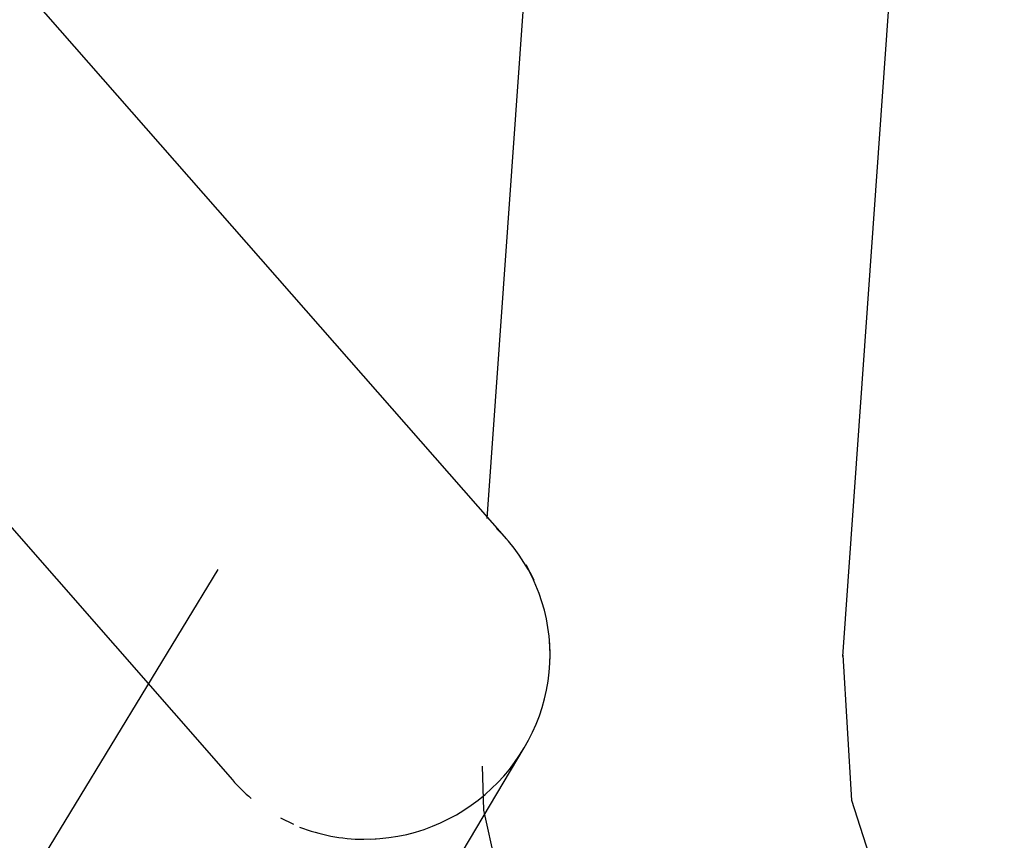
# Model space of a CAD drawing. Units: inches. Extents: x 0 to 204, y 0 to 264.
# Drawn here: x 110 to 112, y 148 to 150 of the extents above; entities that cross this region are included whole.
import ezdxf

# ---------------------------------------------------------------- set-up
doc = ezdxf.new("R2010")
doc.units = ezdxf.units.IN
doc.header["$MEASUREMENT"] = 0
doc.layers.get('0').update_dxf_attribs({"color": 10})

# ---------------------------------------------------------------- blocks, each defined once
blk = doc.blocks.new('LIDO-LOVE-PLN')
for p, q in [((-25.2986, -7.0207), (-25.6138, -11.4722)), ((-24.882, -11.7556), (-24.5505, -7.0737)), ((-25.5726, -11.5144), (-26.5651, -10.3829)), ((-27.1289, -10.8775), (-26.1364, -12.009)), ((-25.5167, -11.5983), (-25.5331, -11.567)), ((-26.1664, -11.577), (-27.4454, -13.6798)), ((-25.4836, -11.75), (-25.4846, -11.7232)), ((-25.4843, -11.7728), (-25.4836, -11.75)), ((-24.8639, -12.0512), (-24.8818, -11.7528)), ((-25.5373, -11.9433), (-26.8029, -14.0667)), ((-25.6199, -12.0709), (-25.6224, -11.9809)), ((-24.7827, -12.3052), (-24.8639, -12.0512)), ((-25.5443, -12.4112), (-25.6199, -12.0709)), ((-26.0373, -12.0872), (-26.0108, -12.1002)), ((-25.8666, -12.131), (-25.8407, -12.1302))]:
    blk.add_line(p, q)
for start_param, end_param in [(5.581129, 6.366527), (4.010649, 5.581129), (3.141593, 3.290656), (3.607259, 3.971509)]:
    blk.add_ellipse((-25.8545, -11.7617), major_axis=(0.2819, 0.2473), ratio=0.972956, start_param=start_param, end_param=end_param)

msp = doc.modelspace()

# ---------------------------------------------------------------- linework, layer by layer
at = {"lineweight": 18, "invisible_edges": 15}
for points in [[(110.22614, 149.54884, 0.29673), (110.22505, 149.73168, 0.25), (110.29671, 149.48078, 0.10946)], [(110.22614, 149.54884, 0.29673), (110.29857, 149.51323, 0.47035), (110.29827, 149.73168, 0.42678)], [(110.29671, 149.48078, 0.10946), (110.29827, 149.73168, 0.07322), (110.47505, 149.49294, 0.06397)], [(110.65183, 149.73168, 0.07322), (110.65338, 149.48078, 0.10946), (110.47505, 149.49294, 0.06397)], [(110.72395, 149.54884, 0.29673), (110.65183, 149.73168, 0.42678), (110.65153, 149.51323, 0.47035)], [(110.72505, 149.73168, 0.25), (110.72395, 149.54884, 0.29673), (110.65338, 149.48078, 0.10946)], [(110.23068, 149.35903, 0.28895), (110.22614, 149.54884, 0.29673), (110.29671, 149.48078, 0.10946)], [(110.29857, 149.51323, 0.47035), (110.22614, 149.54884, 0.29673), (110.23068, 149.35903, 0.28895)], [(110.71941, 149.35903, 0.28895), (110.72395, 149.54884, 0.29673), (110.65153, 149.51323, 0.47035)], [(110.65338, 149.48078, 0.10946), (110.72395, 149.54884, 0.29673), (110.71941, 149.35903, 0.28895)], [(110.22913, 149.27074, 0.46656), (110.29857, 149.51323, 0.47035), (110.23068, 149.35903, 0.28895)], [(110.22913, 149.27074, 0.46656), (110.33398, 149.41418, 0.55875), (110.29857, 149.51323, 0.47035)], [(110.29857, 149.51323, 0.47035), (110.33398, 149.41418, 0.55875), (110.47505, 149.5066, 0.59323)], [(110.47505, 149.5066, 0.59323), (110.61612, 149.41418, 0.55875), (110.65153, 149.51323, 0.47035)], [(110.61612, 149.41418, 0.55875), (110.72096, 149.27074, 0.46656), (110.65153, 149.51323, 0.47035)], [(110.65153, 149.51323, 0.47035), (110.72096, 149.27074, 0.46656), (110.71941, 149.35903, 0.28895)], [(110.30831, 149.31202, 0.16304), (110.23068, 149.35903, 0.28895), (110.29671, 149.48078, 0.10946)], [(110.47505, 149.36231, 0.09897), (110.30831, 149.31202, 0.16304), (110.29671, 149.48078, 0.10946)], [(110.64178, 149.31202, 0.16304), (110.47505, 149.36231, 0.09897), (110.65338, 149.48078, 0.10946)], [(110.65338, 149.48078, 0.10946), (110.71941, 149.35903, 0.28895), (110.64178, 149.31202, 0.16304)], [(110.40132, 149.27543, 15.3431), (109.72111, 149.01674, 15.49576), (109.9852, 149.46055, 15.3752)], [(109.75939, 149.29566, 15.43999), (109.9852, 149.46055, 15.3752), (109.72111, 149.01674, 15.49576)], [(109.9852, 149.46055, 15.3752), (110.17705, 149.4545, 15.34625), (110.40132, 149.27543, 15.3431)], [(109.8932, 149.4265, 15.5), (110.11273, 149.34093, 14.58122), (109.9992, 149.28169, 14.40999)], [(110.32494, 149.22837, 13.91742), (110.11273, 149.34093, 14.58122), (110.07776, 149.42065, 15.5)], [(110.22913, 149.27074, 0.46656), (110.3175, 149.30223, 0.64703), (110.33398, 149.41418, 0.55875)], [(110.26231, 149.41481, 15.5), (110.42586, 149.20656, 14.39688), (110.32494, 149.22837, 13.91742)], [(110.47505, 149.37812, 0.64645), (110.33398, 149.41418, 0.55875), (110.3175, 149.30223, 0.64703)], [(110.47505, 149.37812, 0.64645), (110.63259, 149.30223, 0.64703), (110.61612, 149.41418, 0.55875)], [(110.72096, 149.27074, 0.46656), (110.61612, 149.41418, 0.55875), (110.63259, 149.30223, 0.64703)], [(110.23068, 149.35903, 0.28895), (110.24408, 149.17296, 0.36518), (110.22913, 149.27074, 0.46656)], [(110.30831, 149.31202, 0.16304), (110.31897, 149.15915, 0.24781), (110.23068, 149.35903, 0.28895)], [(110.24408, 149.17296, 0.36518), (110.23068, 149.35903, 0.28895), (110.31897, 149.15915, 0.24781)], [(110.71941, 149.35903, 0.28895), (110.63113, 149.15915, 0.24781), (110.64178, 149.31202, 0.16304)], [(110.63113, 149.15915, 0.24781), (110.71941, 149.35903, 0.28895), (110.71051, 149.2207, 0.34085)], [(110.71941, 149.35903, 0.28895), (110.72096, 149.27074, 0.46656), (110.71051, 149.2207, 0.34085)], [(109.83614, 149.32947, 15.5), (109.9992, 149.28169, 14.40999), (109.90238, 149.09663, 13.93345)], [(110.11273, 149.34093, 14.58122), (110.16748, 149.20546, 13.6315), (109.9992, 149.28169, 14.40999)], [(110.11273, 149.34093, 14.58122), (110.32494, 149.22837, 13.91742), (110.16748, 149.20546, 13.6315)], [(110.47505, 149.23168, 0.13397), (110.31897, 149.15915, 0.24781), (110.30831, 149.31202, 0.16304)], [(110.63113, 149.15915, 0.24781), (110.47505, 149.23168, 0.13397), (110.64178, 149.31202, 0.16304)], [(110.3175, 149.30223, 0.64703), (110.22913, 149.27074, 0.46656), (110.23466, 149.15626, 0.63511)], [(110.31811, 149.21821, 0.78829), (110.3175, 149.30223, 0.64703), (110.23466, 149.15626, 0.63511)], [(110.47505, 149.3049, 0.82322), (110.3175, 149.30223, 0.64703), (110.31811, 149.21821, 0.78829)], [(110.47505, 149.3049, 0.82322), (110.63198, 149.21821, 0.78829), (110.63259, 149.30223, 0.64703)], [(110.63198, 149.21821, 0.78829), (110.71544, 149.15626, 0.63511), (110.63259, 149.30223, 0.64703)], [(110.72096, 149.27074, 0.46656), (110.63259, 149.30223, 0.64703), (110.71544, 149.15626, 0.63511)], [(110.40132, 149.27543, 15.3431), (110.07787, 148.73187, 15.49075), (109.72111, 149.01674, 15.49576)], [(109.90238, 149.09663, 13.93345), (109.9992, 149.28169, 14.40999), (110.04668, 149.11257, 13.36517)], [(110.04668, 149.11257, 13.36517), (109.9992, 149.28169, 14.40999), (110.16748, 149.20546, 13.6315)], [(110.40132, 149.27543, 15.3431), (110.2634, 148.77548, 15.45392), (110.07787, 148.73187, 15.49075)], [(110.23466, 149.15626, 0.63511), (110.22913, 149.27074, 0.46656), (110.24408, 149.17296, 0.36518)], [(110.67477, 149.04017, 0.42337), (110.72096, 149.27074, 0.46656), (110.71544, 149.15626, 0.63511)], [(110.67477, 149.04017, 0.42337), (110.71051, 149.2207, 0.34085), (110.72096, 149.27074, 0.46656)], [(110.42586, 149.20656, 14.39688), (110.35459, 149.25206, 15.5), (110.48341, 149.13172, 14.59884)], [(109.90789, 149.23058, 14.70462), (109.72505, 149.23168, 14.75134), (109.97594, 149.16001, 14.89188)], [(109.90789, 149.23058, 14.70462), (109.94349, 149.15815, 14.53099), (109.72505, 149.15845, 14.57457)], [(109.79609, 148.96596, 14.45563), (109.77908, 149.23244, 15.5), (109.90238, 149.09663, 13.93345)], [(110.09769, 149.22604, 14.71239), (109.90789, 149.23058, 14.70462), (109.97594, 149.16001, 14.89188)], [(109.94349, 149.15815, 14.53099), (109.90789, 149.23058, 14.70462), (110.09769, 149.22604, 14.71239)], [(110.18599, 149.22759, 14.53478), (109.94349, 149.15815, 14.53099), (110.09769, 149.22604, 14.71239)], [(110.18599, 149.22759, 14.53478), (110.04254, 149.12275, 14.44259), (109.94349, 149.15815, 14.53099)], [(110.18599, 149.22759, 14.53478), (110.15449, 149.13922, 14.35431), (110.04254, 149.12275, 14.44259)], [(110.09769, 149.22604, 14.71239), (110.28377, 149.21265, 14.63616), (110.18599, 149.22759, 14.53478)], [(110.15449, 149.13922, 14.35431), (110.18599, 149.22759, 14.53478), (110.30046, 149.22207, 14.36623)], [(110.32494, 149.22837, 13.91742), (110.34083, 149.08262, 12.73315), (110.16748, 149.20546, 13.6315)], [(110.30046, 149.22207, 14.36623), (110.18599, 149.22759, 14.53478), (110.28377, 149.21265, 14.63616)], [(110.42346, 149.0995, 13.0672), (110.32494, 149.22837, 13.91742), (110.52213, 149.04085, 13.13296)], [(110.32494, 149.22837, 13.91742), (110.42586, 149.20656, 14.39688), (110.52213, 149.04085, 13.13296)], [(110.34083, 149.08262, 12.73315), (110.32494, 149.22837, 13.91742), (110.42346, 149.0995, 13.0672)], [(110.47505, 149.23168, 14.00134), (110.56315, 149.18782, 14.30505), (110.60972, 149.18197, 14.16465)], [(110.1447, 149.14841, 14.8383), (110.09769, 149.22604, 14.71239), (109.97594, 149.16001, 14.89188)], [(110.1447, 149.14841, 14.8383), (110.29757, 149.13776, 14.75353), (110.09769, 149.22604, 14.71239)], [(110.28377, 149.21265, 14.63616), (110.09769, 149.22604, 14.71239), (110.29757, 149.13776, 14.75353)], [(110.23851, 149.13861, 14.21305), (110.15449, 149.13922, 14.35431), (110.30046, 149.22207, 14.36623)], [(110.53975, 149.22316, 14.00134), (110.35005, 148.76517, 14.00134), (110.23357, 148.91697, 14.00134), (110.23357, 149.04638, 14.00134)], [(110.31811, 149.21821, 0.78829), (110.23466, 149.15626, 0.63511), (110.23816, 149.09046, 0.80542)], [(110.31811, 149.21821, 0.78829), (110.23816, 149.09046, 0.80542), (110.35005, 149.19818, 1)], [(110.23851, 149.13861, 14.21305), (110.30046, 149.22207, 14.36623), (110.36626, 149.21856, 14.19592)], [(110.23851, 149.13861, 14.21305), (110.36626, 149.21856, 14.19592), (110.25854, 149.10668, 14.00134)], [(110.30046, 149.22207, 14.36623), (110.28377, 149.21265, 14.63616), (110.41655, 149.18139, 14.57797)], [(110.29757, 149.13776, 14.75353), (110.41655, 149.18139, 14.57797), (110.28377, 149.21265, 14.63616)], [(110.44707, 149.22151, 14.3912), (110.36626, 149.21856, 14.19592), (110.30046, 149.22207, 14.36623)], [(110.41655, 149.18139, 14.57797), (110.44707, 149.22151, 14.3912), (110.30046, 149.22207, 14.36623)], [(110.35005, 148.76517, 14.00134), (110.53975, 149.22316, 14.00134), (110.69156, 149.10668, 14.00134)], [(110.41034, 149.22316, 14.00134), (110.36626, 149.21856, 14.19592), (110.56315, 149.18782, 14.30505)], [(110.36626, 149.21856, 14.19592), (110.44707, 149.22151, 14.3912), (110.56315, 149.18782, 14.30505)], [(110.41655, 149.18139, 14.57797), (110.54307, 149.13196, 14.48398), (110.44707, 149.22151, 14.3912)], [(110.48341, 149.13172, 14.59884), (110.5634, 148.99902, 13.68698), (110.42586, 149.20656, 14.39688)], [(110.5634, 148.99902, 13.68698), (110.52213, 149.04085, 13.13296), (110.42586, 149.20656, 14.39688)], [(110.44707, 149.22151, 14.3912), (110.54307, 149.13196, 14.48398), (110.56315, 149.18782, 14.30505)], [(110.60005, 149.19818, 1), (110.71193, 149.09046, 0.80542), (110.63198, 149.21821, 0.78829)], [(110.67477, 149.04017, 0.42337), (110.63113, 149.15915, 0.24781), (110.71051, 149.2207, 0.34085)], [(110.71544, 149.15626, 0.63511), (110.63198, 149.21821, 0.78829), (110.71193, 149.09046, 0.80542)], [(110.16748, 149.20546, 13.6315), (110.20896, 149.02988, 12.47024), (110.04668, 149.11257, 13.36517)], [(110.34083, 149.08262, 12.73315), (110.20896, 149.02988, 12.47024), (110.16748, 149.20546, 13.6315)], [(110.53975, 148.74019, 14.00134), (110.35005, 149.19818, 14.00134), (110.25854, 148.85668, 14.00134), (110.41034, 148.74019, 14.00134)], [(110.54307, 149.13196, 14.48398), (110.62608, 148.98168, 14.37071), (110.56315, 149.18782, 14.30505)], [(110.60972, 149.18197, 14.16465), (110.56315, 149.18782, 14.30505), (110.62608, 148.98168, 14.37071)], [(110.23466, 149.15626, 0.63511), (110.24408, 149.17296, 0.36518), (110.27533, 149.04017, 0.42337)], [(110.31897, 149.15915, 0.24781), (110.27533, 149.04017, 0.42337), (110.24408, 149.17296, 0.36518)], [(110.43795, 149.18524, 15.35346), (110.39967, 148.90631, 15.40923), (110.2634, 148.77548, 15.45392)], [(110.29757, 149.13776, 14.75353), (110.40806, 148.98168, 14.68436), (110.41655, 149.18139, 14.57797)], [(110.40806, 148.98168, 14.68436), (110.54307, 149.13196, 14.48398), (110.41655, 149.18139, 14.57797)], [(110.65183, 149.15845, 14.00134), (110.60972, 149.18197, 14.16465), (110.66108, 148.98168, 14.24008)], [(109.75463, 148.78998, 15.33876), (109.73377, 149.15657, 15.3687), (109.63671, 148.74981, 15.43282)], [(109.97594, 149.16001, 14.89188), (109.72505, 149.15845, 14.92812), (109.96378, 148.98168, 14.93738)], [(109.75463, 148.78998, 15.33876), (109.82449, 148.90156, 15.2334), (109.79435, 149.15928, 15.2919)], [(109.76345, 148.78655, 14.88232), (109.80101, 149.15319, 14.9173), (109.82917, 148.89771, 14.98647)], [(109.94349, 149.15815, 14.53099), (110.04254, 149.12275, 14.44259), (109.95013, 148.98168, 14.40811)], [(110.09441, 148.98168, 14.90237), (110.1447, 149.14841, 14.8383), (109.97594, 149.16001, 14.89188)], [(110.22505, 148.98168, 14.86737), (110.29757, 149.13776, 14.75353), (110.1447, 149.14841, 14.8383)], [(110.23521, 149.00965, 0.61015), (110.23816, 149.09046, 0.80542), (110.23466, 149.15626, 0.63511)], [(110.27533, 149.04017, 0.42337), (110.23521, 149.00965, 0.61015), (110.23466, 149.15626, 0.63511)], [(110.31897, 149.15915, 0.24781), (110.47505, 149.04866, 0.31699), (110.27533, 149.04017, 0.42337)], [(110.67477, 149.04017, 0.42337), (110.47505, 149.04866, 0.31699), (110.63113, 149.15915, 0.24781)], [(110.71191, 149.00731, 0.59481), (110.67477, 149.04017, 0.42337), (110.71544, 149.15626, 0.63511)], [(110.71193, 149.09046, 0.80542), (110.71191, 149.00731, 0.59481), (110.71544, 149.15626, 0.63511)], [(109.76345, 148.78655, 14.88232), (109.61213, 148.79928, 14.76157), (109.6666, 149.14176, 14.77797)], [(110.0786, 148.98168, 14.3549), (110.04254, 149.12275, 14.44259), (110.15449, 149.13922, 14.35431)], [(110.15182, 148.98168, 14.17812), (110.15449, 149.13922, 14.35431), (110.23851, 149.13861, 14.21305)], [(110.52675, 148.95797, 14.55469), (110.5634, 148.99902, 13.68698), (110.48341, 149.13172, 14.59884)], [(109.95371, 148.88261, 12.88908), (109.90238, 149.09663, 13.93345), (110.04668, 149.11257, 13.36517)], [(110.07305, 148.9253, 12.36689), (109.95371, 148.88261, 12.88908), (110.04668, 149.11257, 13.36517)], [(110.07305, 148.9253, 12.36689), (110.04668, 149.11257, 13.36517), (110.20896, 149.02988, 12.47024)], [(110.69156, 148.85668, 14.00134), (110.35005, 148.76517, 14.00134), (110.69156, 149.10668, 14.00134), (110.72505, 148.98168, 14.00134)], [(109.88354, 148.81925, 13.41126), (109.90238, 149.09663, 13.93345), (109.95371, 148.88261, 12.88908)], [(110.23357, 149.04638, 1), (110.23816, 149.09046, 0.80542), (110.2689, 148.89357, 0.69629)], [(110.23816, 149.09046, 0.80542), (110.23521, 149.00965, 0.61015), (110.2689, 148.89357, 0.69629)], [(110.42346, 149.0995, 13.0672), (110.54522, 148.93148, 11.95767), (110.34083, 149.08262, 12.73315)], [(110.54522, 148.93148, 11.95767), (110.42346, 149.0995, 13.0672), (110.52213, 149.04085, 13.13296)], [(110.71653, 149.04638, 1), (110.6812, 148.89357, 0.69629), (110.71193, 149.09046, 0.80542)], [(110.71191, 149.00731, 0.59481), (110.71193, 149.09046, 0.80542), (110.6812, 148.89357, 0.69629)], [(110.40426, 148.92937, 11.61858), (110.20896, 149.02988, 12.47024), (110.34083, 149.08262, 12.73315)], [(110.34083, 149.08262, 12.73315), (110.54522, 148.93148, 11.95767), (110.40426, 148.92937, 11.61858)], [(110.47505, 149.04866, 0.31699), (110.32476, 148.91366, 0.51737), (110.27533, 149.04017, 0.42337)], [(110.61801, 148.91603, 0.50309), (110.47505, 149.04866, 0.31699), (110.67477, 149.04017, 0.42337)], [(110.28507, 148.91093, 11.60927), (110.07305, 148.9253, 12.36689), (110.20896, 149.02988, 12.47024)], [(110.28507, 148.91093, 11.60927), (110.20896, 149.02988, 12.47024), (110.40426, 148.92937, 11.61858)], [(110.27533, 149.04017, 0.42337), (110.32476, 148.91366, 0.51737), (110.23521, 149.00965, 0.61015)], [(110.52213, 149.04085, 13.13296), (110.5634, 148.99902, 13.68698), (110.67645, 148.81218, 12.3735)], [(110.65432, 148.84099, 11.89585), (110.52213, 149.04085, 13.13296), (110.67645, 148.81218, 12.3735)], [(110.52213, 149.04085, 13.13296), (110.65432, 148.84099, 11.89585), (110.54522, 148.93148, 11.95767)], [(110.71191, 149.00731, 0.59481), (110.61801, 148.91603, 0.50309), (110.67477, 149.04017, 0.42337)], [(109.72111, 149.01674, 15.49576), (110.07787, 148.73187, 15.49075), (109.89278, 148.78716, 15.50985)], [(110.23521, 149.00965, 0.61015), (110.32476, 148.91366, 0.51737), (110.2689, 148.89357, 0.69629)], [(110.6812, 148.89357, 0.69629), (110.61801, 148.91603, 0.50309), (110.71191, 149.00731, 0.59481)], [(110.5634, 148.99902, 13.68698), (110.68652, 148.69531, 12.66406), (110.67645, 148.81218, 12.3735)], [(109.72505, 148.8049, 14.92812), (109.97594, 148.80334, 14.89188), (109.96378, 148.98168, 14.93738)], [(109.7878, 148.97988, 14.55469), (109.89442, 148.70072, 13.72543), (109.82844, 148.8091, 14.60942)], [(109.95013, 148.98168, 14.40811), (110.04254, 148.84061, 14.44259), (109.94349, 148.8052, 14.53099)], [(110.1447, 148.81494, 14.8383), (110.09441, 148.98168, 14.90237), (109.97594, 148.80334, 14.89188)], [(110.0786, 148.98168, 14.3549), (110.15449, 148.82413, 14.35431), (110.04254, 148.84061, 14.44259)], [(110.29757, 148.82559, 14.75353), (110.22505, 148.98168, 14.86737), (110.1447, 148.81494, 14.8383)], [(110.15182, 148.98168, 14.17812), (110.23851, 148.82474, 14.21305), (110.15449, 148.82413, 14.35431)], [(110.22505, 148.98168, 1), (110.2689, 148.89357, 0.69629), (110.27476, 148.84701, 0.8367)], [(110.41655, 148.78196, 14.57797), (110.40806, 148.98168, 14.68436), (110.29757, 148.82559, 14.75353)], [(110.53512, 148.94422, 14.45569), (110.37643, 148.96953, 15.5), (110.51667, 148.66765, 13.93353)], [(110.54069, 148.83871, 14.49826), (110.40806, 148.98168, 14.68436), (110.41655, 148.78196, 14.57797)], [(110.56315, 148.77553, 14.30505), (110.62608, 148.98168, 14.37071), (110.54069, 148.83871, 14.49826)], [(110.60972, 148.78139, 14.16465), (110.62608, 148.98168, 14.37071), (110.56315, 148.77553, 14.30505)], [(110.65183, 148.8049, 14.00134), (110.66108, 148.98168, 14.24008), (110.60972, 148.78139, 14.16465)], [(110.67534, 148.84701, 0.8367), (110.6812, 148.89357, 0.69629), (110.72505, 148.98168, 1)], [(109.92239, 148.67953, 14.38399), (109.80093, 148.94992, 15.5), (109.82844, 148.8091, 14.60942)], [(110.07305, 148.9253, 12.36689), (110.046, 148.74662, 11.84206), (109.95371, 148.88261, 12.88908)], [(110.046, 148.74662, 11.84206), (110.07305, 148.9253, 12.36689), (110.15137, 148.64941, 10.84788)], [(110.07305, 148.9253, 12.36689), (110.30823, 148.78288, 10.81467), (110.15137, 148.64941, 10.84788)], [(110.07305, 148.9253, 12.36689), (110.28507, 148.91093, 11.60927), (110.30823, 148.78288, 10.81467)], [(110.43068, 148.81185, 10.78663), (110.28507, 148.91093, 11.60927), (110.40426, 148.92937, 11.61858)], [(110.5949, 148.79409, 10.81829), (110.40426, 148.92937, 11.61858), (110.54522, 148.93148, 11.95767)], [(110.5949, 148.79409, 10.81829), (110.43068, 148.81185, 10.78663), (110.40426, 148.92937, 11.61858)], [(110.54522, 148.93148, 11.95767), (110.72259, 148.72313, 10.97203), (110.5949, 148.79409, 10.81829)], [(110.54522, 148.93148, 11.95767), (110.65432, 148.84099, 11.89585), (110.72259, 148.72313, 10.97203)], [(110.32476, 148.91366, 0.51737), (110.47505, 148.83065, 0.63063), (110.2689, 148.89357, 0.69629)], [(110.28507, 148.91093, 11.60927), (110.43068, 148.81185, 10.78663), (110.30823, 148.78288, 10.81467)], [(110.6812, 148.89357, 0.69629), (110.47505, 148.83065, 0.63063), (110.61801, 148.91603, 0.50309)], [(109.79752, 148.6487, 15.2141), (109.82449, 148.90156, 15.2334), (109.75463, 148.78998, 15.33876)], [(109.82917, 148.89771, 14.98647), (109.80103, 148.64483, 15.014), (109.76345, 148.78655, 14.88232)], [(109.80678, 148.81128, 15.11152), (109.82449, 148.90156, 15.2334), (109.79752, 148.6487, 15.2141)], [(109.82917, 148.89771, 14.98647), (109.80678, 148.81128, 15.11152), (109.80103, 148.64483, 15.014)], [(109.95371, 148.88261, 12.88908), (110.046, 148.74662, 11.84206), (109.97098, 148.67255, 12.36689)], [(110.27476, 148.84701, 0.8367), (110.2689, 148.89357, 0.69629), (110.47505, 148.83065, 0.63063)], [(110.67534, 148.84701, 0.8367), (110.47505, 148.83065, 0.63063), (110.6812, 148.89357, 0.69629)], [(110.31937, 148.87251, 15.5), (110.33972, 148.61575, 14.41001), (110.51667, 148.66765, 13.93353)], [(110.25854, 148.85668, 14.00134), (110.36626, 148.74479, 14.19592), (110.23851, 148.82474, 14.21305)], [(110.29827, 148.8049, 1), (110.27476, 148.84701, 0.8367), (110.47505, 148.79564, 0.76127)], [(110.65183, 148.8049, 1), (110.47505, 148.79564, 0.76127), (110.67534, 148.84701, 0.8367)], [(110.04254, 148.84061, 14.44259), (110.18599, 148.73576, 14.53478), (109.94349, 148.8052, 14.53099)], [(110.18599, 148.73576, 14.53478), (110.04254, 148.84061, 14.44259), (110.15449, 148.82413, 14.35431)], [(110.09769, 148.73731, 14.71239), (110.29757, 148.82559, 14.75353), (110.1447, 148.81494, 14.8383)], [(110.29757, 148.82559, 14.75353), (110.09769, 148.73731, 14.71239), (110.23603, 148.74622, 14.6605)], [(110.23851, 148.82474, 14.21305), (110.30046, 148.74128, 14.36623), (110.15449, 148.82413, 14.35431)], [(110.18599, 148.73576, 14.53478), (110.15449, 148.82413, 14.35431), (110.30046, 148.74128, 14.36623)], [(110.41655, 148.78196, 14.57797), (110.29757, 148.82559, 14.75353), (110.23603, 148.74622, 14.6605)], [(110.30046, 148.74128, 14.36623), (110.23851, 148.82474, 14.21305), (110.36626, 148.74479, 14.19592)], [(110.44941, 148.74482, 14.40653), (110.54069, 148.83871, 14.49826), (110.41655, 148.78196, 14.57797)], [(110.56315, 148.77553, 14.30505), (110.54069, 148.83871, 14.49826), (110.44941, 148.74482, 14.40653)], [(110.79832, 148.60238, 11.0732), (110.72259, 148.72313, 10.97203), (110.65432, 148.84099, 11.89585)], [(110.79832, 148.60238, 11.0732), (110.65432, 148.84099, 11.89585), (110.67645, 148.81218, 12.3735)], [(109.90789, 148.73277, 14.70462), (109.72505, 148.8049, 14.57457), (109.94349, 148.8052, 14.53099)], [(109.72505, 148.73168, 14.75134), (109.90789, 148.73277, 14.70462), (109.97594, 148.80334, 14.89188)], [(109.89442, 148.70072, 13.72543), (109.92239, 148.67953, 14.38399), (109.82844, 148.8091, 14.60942)], [(110.09769, 148.73731, 14.71239), (109.90789, 148.73277, 14.70462), (109.94349, 148.8052, 14.53099)], [(109.97594, 148.80334, 14.89188), (109.90789, 148.73277, 14.70462), (110.09769, 148.73731, 14.71239)], [(109.94349, 148.8052, 14.53099), (110.18599, 148.73576, 14.53478), (110.09769, 148.73731, 14.71239)], [(109.97594, 148.80334, 14.89188), (110.09769, 148.73731, 14.71239), (110.1447, 148.81494, 14.8383)], [(110.53816, 148.69516, 9.93692), (110.30823, 148.78288, 10.81467), (110.43068, 148.81185, 10.78663)], [(110.43068, 148.81185, 10.78663), (110.5949, 148.79409, 10.81829), (110.53816, 148.69516, 9.93692)], [(110.79832, 148.60238, 11.0732), (110.67645, 148.81218, 12.3735), (110.76641, 148.56397, 11.71875)], [(109.76345, 148.78655, 14.88232), (109.62319, 148.47718, 14.81741), (109.61213, 148.79928, 14.76157)], [(109.75463, 148.78998, 15.33876), (109.63671, 148.74981, 15.43282), (109.61312, 148.49088, 15.41183)], [(109.61312, 148.49088, 15.41183), (109.71528, 148.4466, 15.28264), (109.75463, 148.78998, 15.33876)], [(109.72087, 148.43895, 14.95188), (109.62319, 148.47718, 14.81741), (109.76345, 148.78655, 14.88232)], [(109.71528, 148.4466, 15.28264), (109.79752, 148.6487, 15.2141), (109.75463, 148.78998, 15.33876)], [(109.72087, 148.43895, 14.95188), (109.76345, 148.78655, 14.88232), (109.80103, 148.64483, 15.014)], [(109.92239, 148.67953, 14.38399), (110.08063, 148.58318, 14.3288), (109.8932, 148.78716, 15.5)], [(110.15137, 148.64941, 10.84788), (110.30823, 148.78288, 10.81467), (110.32818, 148.5532, 9.56889)], [(110.41655, 148.78196, 14.57797), (110.18599, 148.73576, 14.53478), (110.30046, 148.74128, 14.36623)], [(110.41655, 148.78196, 14.57797), (110.23603, 148.74622, 14.6605), (110.18599, 148.73576, 14.53478)], [(110.44941, 148.74482, 14.40653), (110.41655, 148.78196, 14.57797), (110.30046, 148.74128, 14.36623)], [(110.30823, 148.78288, 10.81467), (110.53816, 148.69516, 9.93692), (110.46812, 148.59473, 9.35836)], [(110.30823, 148.78288, 10.81467), (110.46812, 148.59473, 9.35836), (110.32818, 148.5532, 9.56889)], [(110.60972, 148.78139, 14.16465), (110.56315, 148.77553, 14.30505), (110.47505, 148.73168, 14.00134)], [(110.62337, 148.79913, 13.41137), (110.51667, 148.66765, 13.93353), (110.64105, 148.58988, 12.88922)], [(110.5949, 148.79409, 10.81829), (110.68553, 148.62181, 9.53664), (110.53816, 148.69516, 9.93692)], [(110.68553, 148.62181, 9.53664), (110.5949, 148.79409, 10.81829), (110.7717, 148.60458, 9.81245)], [(110.5949, 148.79409, 10.81829), (110.72259, 148.72313, 10.97203), (110.7717, 148.60458, 9.81245)], [(110.08063, 148.58318, 14.3288), (110.19738, 148.60435, 14.58134), (110.07776, 148.78132, 15.5)], [(110.26231, 148.77548, 15.5), (110.19738, 148.60435, 14.58134), (110.33972, 148.61575, 14.41001)], [(110.41034, 148.74019, 14.00134), (110.56315, 148.77553, 14.30505), (110.36626, 148.74479, 14.19592)], [(110.44941, 148.74482, 14.40653), (110.36626, 148.74479, 14.19592), (110.56315, 148.77553, 14.30505)], [(110.15137, 148.64941, 10.84788), (110.05843, 148.52584, 11.32252), (110.046, 148.74662, 11.84206)], [(110.09769, 148.73731, 14.71239), (110.18599, 148.73576, 14.53478), (110.23603, 148.74622, 14.6605)], [(110.36626, 148.74479, 14.19592), (110.44941, 148.74482, 14.40653), (110.30046, 148.74128, 14.36623)], [(110.85973, 148.51528, 10.03882), (110.7717, 148.60458, 9.81245), (110.72259, 148.72313, 10.97203)], [(110.79832, 148.60238, 11.0732), (110.85973, 148.51528, 10.03882), (110.72259, 148.72313, 10.97203)], [(109.89442, 148.70072, 13.72543), (109.9461, 148.71429, 12.66406), (110.00007, 148.52541, 12.41463)], [(110.0316, 148.49978, 13.13329), (109.89442, 148.70072, 13.72543), (110.00007, 148.52541, 12.41463)], [(109.92239, 148.67953, 14.38399), (109.89442, 148.70072, 13.72543), (110.0316, 148.49978, 13.13329)], [(110.53816, 148.69516, 9.93692), (110.66362, 148.53701, 8.81027), (110.46812, 148.59473, 9.35836)], [(110.68553, 148.62181, 9.53664), (110.66362, 148.53701, 8.81027), (110.53816, 148.69516, 9.93692)], [(110.0316, 148.49978, 13.13329), (110.08063, 148.58318, 14.3288), (109.92239, 148.67953, 14.38399)], [(110.51667, 148.66765, 13.93353), (110.33972, 148.61575, 14.41001), (110.468, 148.49293, 13.36518)], [(110.64105, 148.58988, 12.88922), (110.51667, 148.66765, 13.93353), (110.468, 148.49293, 13.36518)], [(109.71528, 148.4466, 15.28264), (109.7655, 148.46295, 15.1176), (109.79752, 148.6487, 15.2141)], [(109.72087, 148.43895, 14.95188), (109.80103, 148.64483, 15.014), (109.7655, 148.46295, 15.1176)], [(110.15137, 148.64941, 10.84788), (110.20759, 148.44755, 9.83002), (110.14587, 148.37913, 10.27815)], [(110.32818, 148.5532, 9.56889), (110.20759, 148.44755, 9.83002), (110.15137, 148.64941, 10.84788)], [(110.64105, 148.58988, 12.88922), (110.7249, 148.43334, 11.84229), (110.71162, 148.65404, 12.36706)], [(110.66362, 148.53701, 8.81027), (110.68553, 148.62181, 9.53664), (110.79953, 148.48782, 8.6915)], [(110.79953, 148.48782, 8.6915), (110.68553, 148.62181, 9.53664), (110.7717, 148.60458, 9.81245)], [(110.30239, 148.47447, 13.63165), (110.19738, 148.60435, 14.58134), (110.08063, 148.58318, 14.3288)], [(110.33972, 148.61575, 14.41001), (110.19738, 148.60435, 14.58134), (110.30239, 148.47447, 13.63165)], [(110.468, 148.49293, 13.36518), (110.33972, 148.61575, 14.41001), (110.30239, 148.47447, 13.63165)], [(110.85973, 148.51528, 10.03882), (110.95602, 148.35714, 8.88281), (110.7717, 148.60458, 9.81245)], [(110.8912, 148.43435, 8.77579), (110.7717, 148.60458, 9.81245), (110.95602, 148.35714, 8.88281)], [(110.7717, 148.60458, 9.81245), (110.8912, 148.43435, 8.77579), (110.79953, 148.48782, 8.6915)], [(110.79832, 148.60238, 11.0732), (110.8463, 148.43264, 10.77344), (110.85973, 148.51528, 10.03882)], [(110.09066, 148.37855, 11.24609), (110.00007, 148.52541, 12.41463), (110.02525, 148.5815, 11.71875)], [(110.19135, 148.40612, 13.07811), (110.08063, 148.58318, 14.3288), (110.0316, 148.49978, 13.13329)], [(110.19135, 148.40612, 13.07811), (110.30239, 148.47447, 13.63165), (110.08063, 148.58318, 14.3288)], [(110.4014, 148.42529, 8.66906), (110.32818, 148.5532, 9.56889), (110.46812, 148.59473, 9.35836)], [(110.4014, 148.42529, 8.66906), (110.46812, 148.59473, 9.35836), (110.58752, 148.46589, 8.36154)], [(110.64105, 148.58988, 12.88922), (110.468, 148.49293, 13.36518), (110.60956, 148.40129, 12.36706)], [(110.46812, 148.59473, 9.35836), (110.66362, 148.53701, 8.81027), (110.58752, 148.46589, 8.36154)], [(110.60956, 148.40129, 12.36706), (110.7249, 148.43334, 11.84229), (110.64105, 148.58988, 12.88922)], [(110.32818, 148.5532, 9.56889), (110.30474, 148.29942, 8.7116), (110.20759, 148.44755, 9.83002)], [(110.4014, 148.42529, 8.66906), (110.30474, 148.29942, 8.7116), (110.32818, 148.5532, 9.56889)], [(110.0316, 148.49978, 13.13329), (110.00007, 148.52541, 12.41463), (110.07736, 148.40663, 12.29872)], [(110.07736, 148.40663, 12.29872), (110.00007, 148.52541, 12.41463), (110.09066, 148.37855, 11.24609)], [(110.7576, 148.40783, 7.89502), (110.58752, 148.46589, 8.36154), (110.66362, 148.53701, 8.81027)], [(110.7576, 148.40783, 7.89502), (110.66362, 148.53701, 8.81027), (110.79953, 148.48782, 8.6915)], [(110.19135, 148.40612, 13.07811), (110.0316, 148.49978, 13.13329), (110.19337, 148.29179, 11.99888)], [(110.0316, 148.49978, 13.13329), (110.07736, 148.40663, 12.29872), (110.19337, 148.29179, 11.99888)], [(110.78676, 148.25277, 10.84826), (110.79987, 148.50896, 11.32275), (110.7249, 148.43334, 11.84229)], [(110.92618, 148.30131, 9.82813), (110.95602, 148.35714, 8.88281), (110.85973, 148.51528, 10.03882)], [(110.30239, 148.47447, 13.63165), (110.45626, 148.3256, 12.47049), (110.468, 148.49293, 13.36518)], [(110.60956, 148.40129, 12.36706), (110.468, 148.49293, 13.36518), (110.45626, 148.3256, 12.47049)], [(110.92206, 148.30757, 7.46091), (110.7576, 148.40783, 7.89502), (110.79953, 148.48782, 8.6915)], [(110.79953, 148.48782, 8.6915), (110.98796, 148.29477, 8.00557), (110.92206, 148.30757, 7.46091)], [(110.98796, 148.29477, 8.00557), (110.79953, 148.48782, 8.6915), (110.8912, 148.43435, 8.77579)], [(110.19135, 148.40612, 13.07811), (110.45626, 148.3256, 12.47049), (110.30239, 148.47447, 13.63165)], [(110.4014, 148.42529, 8.66906), (110.58752, 148.46589, 8.36154), (110.52128, 148.36329, 7.92414)], [(110.52128, 148.36329, 7.92414), (110.58752, 148.46589, 8.36154), (110.65997, 148.34063, 7.46823)], [(110.7576, 148.40783, 7.89502), (110.65997, 148.34063, 7.46823), (110.58752, 148.46589, 8.36154)], [(110.22311, 148.14625, 10.0116), (110.09066, 148.37855, 11.24609), (110.1044, 148.4487, 10.77344)], [(110.20759, 148.44755, 9.83002), (110.30474, 148.29942, 8.7116), (110.23331, 148.23242, 9.23379)], [(110.30474, 148.29942, 8.7116), (110.4014, 148.42529, 8.66906), (110.43098, 148.27183, 7.8594)], [(110.4014, 148.42529, 8.66906), (110.52128, 148.36329, 7.92414), (110.43098, 148.27183, 7.8594)], [(110.7249, 148.43334, 11.84229), (110.60956, 148.40129, 12.36706), (110.78676, 148.25277, 10.84826)], [(110.8912, 148.43435, 8.77579), (110.95602, 148.35714, 8.88281), (110.98796, 148.29477, 8.00557)], [(110.07736, 148.40663, 12.29872), (110.19464, 148.2138, 10.97275), (110.19337, 148.29179, 11.99888)], [(110.09066, 148.37855, 11.24609), (110.19464, 148.2138, 10.97275), (110.07736, 148.40663, 12.29872)], [(110.45626, 148.3256, 12.47049), (110.19135, 148.40612, 13.07811), (110.40422, 148.18817, 11.61897)], [(110.40422, 148.18817, 11.61897), (110.19135, 148.40612, 13.07811), (110.19337, 148.29179, 11.99888)], [(110.52499, 148.20399, 11.60953), (110.60956, 148.40129, 12.36706), (110.45626, 148.3256, 12.47049)], [(110.60956, 148.40129, 12.36706), (110.52499, 148.20399, 11.60953), (110.63549, 148.10999, 10.81479)], [(110.60956, 148.40129, 12.36706), (110.63549, 148.10999, 10.81479), (110.78676, 148.25277, 10.84826)], [(110.84143, 148.26385, 6.85803), (110.65997, 148.34063, 7.46823), (110.7576, 148.40783, 7.89502)], [(110.84143, 148.26385, 6.85803), (110.7576, 148.40783, 7.89502), (110.92206, 148.30757, 7.46091)], [(110.09066, 148.37855, 11.24609), (110.22311, 148.14625, 10.0116), (110.19464, 148.2138, 10.97275)], [(110.52128, 148.36329, 7.92414), (110.55528, 148.22023, 7.08026), (110.43098, 148.27183, 7.8594)], [(110.55528, 148.22023, 7.08026), (110.52128, 148.36329, 7.92414), (110.65997, 148.34063, 7.46823)], [(110.78676, 148.25277, 10.84826), (110.90179, 148.17024, 9.83039), (110.88813, 148.36387, 10.27843)], [(110.98796, 148.29477, 8.00557), (110.95602, 148.35714, 8.88281), (111.09257, 148.12148, 7.5594)], [(111.09257, 148.12148, 7.5594), (110.95602, 148.35714, 8.88281), (111.08596, 148.03864, 7.9375)], [(110.70062, 148.21093, 6.60577), (110.55528, 148.22023, 7.08026), (110.65997, 148.34063, 7.46823)], [(110.84143, 148.26385, 6.85803), (110.70062, 148.21093, 6.60577), (110.65997, 148.34063, 7.46823)], [(110.52499, 148.20399, 11.60953), (110.45626, 148.3256, 12.47049), (110.40422, 148.18817, 11.61897)], [(110.18355, 148.31591, 9.82813), (110.31273, 147.99598, 8.88281), (110.22311, 148.14625, 10.0116)], [(110.30474, 148.29942, 8.7116), (110.43098, 148.27183, 7.8594), (110.37884, 148.13557, 7.71835)], [(110.30474, 148.29942, 8.7116), (110.37884, 148.13557, 7.71835), (110.32076, 148.08571, 8.18942)], [(111.06501, 148.07723, 5.82206), (110.84143, 148.26385, 6.85803), (110.92206, 148.30757, 7.46091)], [(110.98796, 148.29477, 8.00557), (111.07702, 148.14992, 6.99219), (110.92206, 148.30757, 7.46091)], [(111.07702, 148.14992, 6.99219), (111.06501, 148.07723, 5.82206), (110.92206, 148.30757, 7.46091)], [(110.33597, 148.11506, 10.91616), (110.40422, 148.18817, 11.61897), (110.19337, 148.29179, 11.99888)], [(110.33597, 148.11506, 10.91616), (110.19337, 148.29179, 11.99888), (110.19464, 148.2138, 10.97275)], [(110.98796, 148.29477, 8.00557), (111.09257, 148.12148, 7.5594), (111.07702, 148.14992, 6.99219)], [(110.4734, 148.06654, 6.85207), (110.37884, 148.13557, 7.71835), (110.43098, 148.27183, 7.8594)], [(110.55528, 148.22023, 7.08026), (110.4734, 148.06654, 6.85207), (110.43098, 148.27183, 7.8594)], [(110.84143, 148.26385, 6.85803), (110.87019, 148.13158, 5.89309), (110.70062, 148.21093, 6.60577)], [(111.06501, 148.07723, 5.82206), (110.87019, 148.13158, 5.89309), (110.84143, 148.26385, 6.85803)], [(110.78676, 148.25277, 10.84826), (110.63549, 148.10999, 10.81479), (110.82512, 147.99163, 9.56925)], [(110.82512, 147.99163, 9.56925), (110.90179, 148.17024, 9.83039), (110.78676, 148.25277, 10.84826)], [(110.4734, 148.06654, 6.85207), (110.55528, 148.22023, 7.08026), (110.60928, 148.06654, 6.13544)], [(110.55528, 148.22023, 7.08026), (110.70062, 148.21093, 6.60577), (110.60928, 148.06654, 6.13544)], [(110.90179, 148.17024, 9.83039), (110.99278, 148.00584, 8.71196), (110.97638, 148.21878, 9.23412)], [(110.34635, 148.00679, 9.84429), (110.33597, 148.11506, 10.91616), (110.19464, 148.2138, 10.97275)], [(110.34635, 148.00679, 9.84429), (110.19464, 148.2138, 10.97275), (110.22311, 148.14625, 10.0116)], [(110.51772, 148.07325, 10.78711), (110.52499, 148.20399, 11.60953), (110.40422, 148.18817, 11.61897)], [(110.52499, 148.20399, 11.60953), (110.51772, 148.07325, 10.78711), (110.63549, 148.10999, 10.81479)], [(110.78084, 148.04019, 5.43217), (110.60928, 148.06654, 6.13544), (110.70062, 148.21093, 6.60577)], [(110.70062, 148.21093, 6.60577), (110.87019, 148.13158, 5.89309), (110.78084, 148.04019, 5.43217)], [(110.33597, 148.11506, 10.91616), (110.51772, 148.07325, 10.78711), (110.40422, 148.18817, 11.61897)], [(110.82512, 147.99163, 9.56925), (110.99278, 148.00584, 8.71196), (110.90179, 148.17024, 9.83039)], [(110.31273, 147.99598, 8.88281), (110.39553, 147.88891, 8.77614), (110.22311, 148.14625, 10.0116)], [(110.34635, 148.00679, 9.84429), (110.22311, 148.14625, 10.0116), (110.39553, 147.88891, 8.77614)], [(110.4082, 147.93901, 7.14505), (110.37884, 148.13557, 7.71835), (110.4734, 148.06654, 6.85207)], [(111.06501, 148.07723, 5.82206), (111.07702, 148.14992, 6.99219), (111.16574, 148.00753, 6.04292)], [(111.16574, 148.00753, 6.04292), (111.07702, 148.14992, 6.99219), (111.18286, 147.97061, 6.51953)], [(111.07702, 148.14992, 6.99219), (111.09257, 148.12148, 7.5594), (111.18286, 147.97061, 6.51953)], [(110.34635, 148.00679, 9.84429), (110.55311, 147.95256, 9.93769), (110.33597, 148.11506, 10.91616)], [(110.51772, 148.07325, 10.78711), (110.33597, 148.11506, 10.91616), (110.55311, 147.95256, 9.93769)], [(110.87019, 148.13158, 5.89309), (110.97225, 147.98867, 4.8662), (110.78084, 148.04019, 5.43217)], [(110.97225, 147.98867, 4.8662), (110.87019, 148.13158, 5.89309), (111.06501, 148.07723, 5.82206)], [(111.16584, 147.90731, 6.99219), (111.18286, 147.97061, 6.51953), (111.09257, 148.12148, 7.5594)], [(110.63549, 148.10999, 10.81479), (110.51772, 148.07325, 10.78711), (110.55311, 147.95256, 9.93769)], [(110.63549, 148.10999, 10.81479), (110.55311, 147.95256, 9.93769), (110.7205, 147.89139, 9.35956)], [(110.63549, 148.10999, 10.81479), (110.7205, 147.89139, 9.35956), (110.82512, 147.99163, 9.56925)], [(110.97225, 147.98867, 4.8662), (111.06501, 148.07723, 5.82206), (111.21684, 147.86075, 4.4034)], [(110.99278, 148.00584, 8.71196), (111.08586, 147.89216, 7.7181), (111.06463, 148.0737, 8.1898)], [(111.21684, 147.86075, 4.4034), (111.06501, 148.07723, 5.82206), (111.25841, 147.85894, 5.10156)], [(111.25841, 147.85894, 5.10156), (111.06501, 148.07723, 5.82206), (111.16574, 148.00753, 6.04292)], [(110.4734, 148.06654, 6.85207), (110.60928, 148.06654, 6.13544), (110.55955, 147.88875, 5.71718)], [(110.4734, 148.06654, 6.85207), (110.55955, 147.88875, 5.71718), (110.47906, 147.82013, 6.29879)], [(110.67833, 147.90225, 5.09326), (110.55955, 147.88875, 5.71718), (110.60928, 148.06654, 6.13544)], [(110.78084, 148.04019, 5.43217), (110.67833, 147.90225, 5.09326), (110.60928, 148.06654, 6.13544)]]:
    msp.add_3dface(points, dxfattribs=at)

# ---------------------------------------------------------------- block references
msp.add_blockref('LIDO-LOVE-PLN', (136.29437, 160.1857))

doc.saveas('drawing.dxf')
